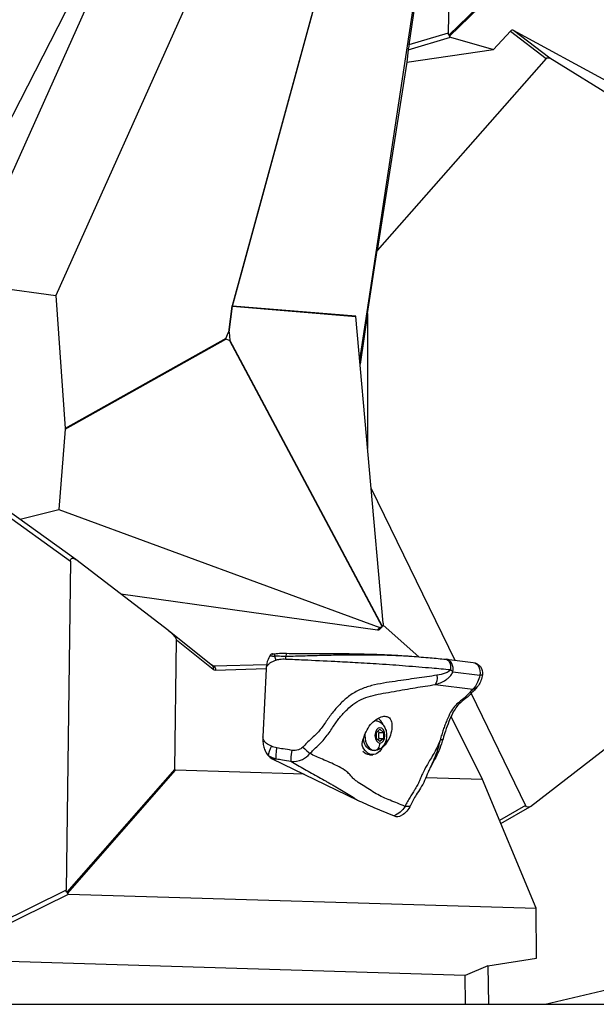
# Model space of a CAD drawing. Units: millimetres. Extents: x 7978 to 26153, y -8613 to 2087.
# Drawn here: x 10234 to 10504, y -1108 to -646 of the extents above; entities that cross this region are included whole.
import ezdxf

# ---------------------------------------------------------------- set-up
doc = ezdxf.new("R2010")
doc.units = ezdxf.units.MM
doc.styles.get("Standard").update_dxf_attribs({"font": 'arial.ttf'})
doc.dimstyles.get("Standard").update_dxf_attribs({"dimtxt": 0.18, "dimasz": 0.18, "dimexe": 0.18, "dimexo": 0.0625, "dimgap": 0.09, "dimtad": 0, "dimtih": 1, "dimtoh": 1, "dimdec": 4, "dimzin": 0, "dimdsep": 46, "dimtxsty": 'Standard', "dimcen": 0.09, "dimadec": 0, "dimazin": 0, "dimtfac": 1, "dimtdec": 4, "dimtofl": 0, "dimtmove": 0, "dimatfit": 3, "dimfxl": 1, "dimtolj": 1, "dimtzin": 0, "dimarcsym": 0})

# ---------------------------------------------------------------- blocks, each defined once
blk = doc.blocks.new('*D5')
at = {"color": 0, "lineweight": -2, "transparency": 16777216}
for p, q in [((8428.86, 1680.37), (8428.86, 1735.94)), ((8548.86, 1735.76), (14964.9, 1735.76)), ((15084.9, 1680.37), (15084.9, 1735.94))]:
    blk.add_line(p, q, dxfattribs=at)
at = {"color": 0, "transparency": 16777216}
for points in [[(8548.86, 1755.76), (8548.86, 1715.76), (8428.86, 1735.76)], [(14964.9, 1755.76), (14964.9, 1715.76), (15084.9, 1735.76)]]:
    blk.add_solid(points, dxfattribs=at)
at = {"layer": 'Defpoints', "color": 0, "transparency": 16777216}
for p in [(15084.9, 1735.76), (8428.86, -1054.32, -1160.36), (15084.9, -1053.37, -1160.36)]:
    blk.add_point(p, dxfattribs=at)
at = {"color": 0, "transparency": 16777216, "insert": (11756.88, 1923.4), "char_height": 250, "attachment_point": 5}
blk.add_mtext('\\A1;665', dxfattribs=at)
blk = doc.blocks.new('*D6')
at = {"color": 0, "lineweight": -2, "transparency": 16777216}
for p, q in [((8385.68, 1648.22), (8329.45, 1648.22)), ((8329.63, 1528.22), (8329.63, -987.78)), ((8385.34, -1107.78), (8329.45, -1107.78))]:
    blk.add_line(p, q, dxfattribs=at)
at = {"color": 0, "transparency": 16777216}
for points in [[(8309.63, 1528.22), (8349.63, 1528.22), (8329.63, 1648.22)], [(8309.63, -987.78), (8349.63, -987.78), (8329.63, -1107.78)]]:
    blk.add_solid(points, dxfattribs=at)
at = {"layer": 'Defpoints', "color": 0, "transparency": 16777216}
for p in [(11370.57, 1648.22, -1160.36), (8329.63, -1107.78), (11236.12, -1107.78, -1160.36)]:
    blk.add_point(p, dxfattribs=at)
at = {"color": 0, "transparency": 16777216, "insert": (8141.99, 270.22), "char_height": 250, "attachment_point": 5, "rotation": 90}
blk.add_mtext('\\A1;275', dxfattribs=at)

msp = doc.modelspace()

# ---------------------------------------------------------------- linework, layer by layer
at = {"extrusion": (0, 1, -2.22045e-16)}
for p, q in [((10539.70281, -552.66175, -1160.35716), (10435.31944, -653.413, -1160.35716)), ((10435.59124, -653.93209, -1160.35716), (10539.97461, -553.18084, -1160.35716)), ((10436.33773, -554.22068, -1160.35716), (10435.10042, -652.48362, -1160.35716)), ((10431.23228, -559.95188, -1160.35716), (10416.63461, -658.02929, -1160.35716)), ((10393.58997, -805.86001, -1160.35716), (10429.07087, -571.81391, -1160.35716)), ((10290.35743, -574.52674, -1160.35716), (10193.78557, -763.66451, -1160.35716)), ((10207.55756, -769.64453, -1160.35716), (10295.68308, -572.98751, -1160.35716)), ((10387.88213, -582.40238, -1160.35716), (10333.75359, -780.36562, -1160.35716)), ((10333.95442, -780.50538, -1160.35716), (10388.13678, -582.34528, -1160.35716)), ((10333.99218, -590.72776, -1160.35716), (10251.20823, -775.46477, -1160.35716)), ((10416.3158, -660.30606, -1160.35716), (10436.08722, -654.36828, -1160.35716)), ((10435.10042, -652.48362, -1160.35716), (10416.63461, -658.02929, -1160.35716)), ((10436.08722, -654.36828, -1160.35716), (10456.25769, -660.19518, -1160.35716)), ((10464.20713, -651.61959, -1160.35716), (10456.25769, -660.19518, -1160.35716)), ((10464.20713, -651.61959, -1160.35716), (10480.901, -664.43296, -1160.35716)), ((10482.61158, -664.27604, -1160.35716), (10465.61435, -651.22983, -1160.35716)), ((10511.01902, -676.01478, -1160.35716), (10465.61435, -651.22983, -1160.35716)), ((10480.901, -664.43296, -1160.35716), (10401.72987, -754.35345, -1160.35716)), ((10415.63139, -666.19599, -1160.35716), (10456.25769, -660.19518, -1160.35716)), ((10416.3158, -660.30606, -1160.35716), (10415.63139, -666.19599, -1160.35716)), ((10518.53549, -686.42292, -1160.35716), (10482.61158, -664.27604, -1160.35716)), ((10415.63139, -666.19599, -1160.35716), (10401.72987, -754.35345, -1160.35716)), ((10397.26363, -784.00336, -1160.35716), (10401.72987, -754.35345, -1160.35716)), ((10207.55756, -769.64453, -1160.35716), (10251.20823, -775.46477, -1160.35716)), ((10251.20823, -775.46477, -1160.35716), (10255.54383, -837.79508, -1160.35716)), ((10333.72825, -780.49171, -1160.35716), (10332.15842, -792.64173, -1160.35716)), ((10332.36119, -792.71757, -1160.35716), (10333.93102, -780.56755, -1160.35716)), ((10333.93102, -780.56755, -1160.35716), (10391.76244, -785.29927, -1160.35716)), ((10391.75727, -785.23476, -1160.35716), (10333.95442, -780.50538, -1160.35716)), ((10397.26363, -784.00336, -1160.35716), (10393.74629, -807.61875, -1160.35716)), ((10397.26363, -784.00336, -1160.35716), (10397.27084, -847.2719, -1160.35716)), ((10404.54003, -929.05457, -1160.35716), (10391.76244, -785.29927, -1160.35716)), ((10330.79752, -795.67866, -1160.35716), (10332.15842, -792.64173, -1160.35716)), ((10332.36119, -792.71757, -1160.35716), (10332.68617, -796.37379, -1160.35716)), ((10255.54219, -838.10239, -1160.35716), (10330.86364, -795.94804, -1160.35716)), ((10330.79752, -795.67866, -1160.35716), (10255.54383, -837.79508, -1160.35716)), ((10332.54953, -796.56734, -1160.35716), (10330.86364, -795.94804, -1160.35716)), ((10332.54953, -796.56734, -1160.35716), (10404.1406, -930.80922, -1160.35716)), ((10404.27724, -930.61567, -1160.35716), (10332.68617, -796.37379, -1160.35716)), ((10255.54219, -838.10239, -1160.35716), (10252.58123, -875.86172, -1160.35716)), ((10196.97746, -856.0169, -1160.35716), (10258.01037, -900.02404, -1160.35716)), ((10198.61002, -854.51275, -1160.35716), (10260.54018, -899.16684, -1160.35716)), ((10398.92737, -865.90883, -1160.35716), (10438.15708, -946.49977, -1160.35716)), ((10234.48218, -880.37799, -1160.35716), (10252.58123, -875.86172, -1160.35716)), ((10252.58123, -875.86172, -1160.35716), (10403.0668, -931.1413, -1160.35716)), ((10258.01037, -900.02404, -1160.35716), (10256.06756, -1054.31533, -1160.35716)), ((10304.09665, -932.76173, -1160.35716), (10260.64603, -899.24582, -1160.35716)), ((10281.60809, -915.41503, -1160.35716), (10401.98177, -932.20017, -1160.35716)), ((10403.0668, -931.1413, -1160.35716), (10401.98177, -932.20017, -1160.35716)), ((10402.84873, -932.07853, -1160.35716), (10404.05247, -930.90381, -1160.35716)), ((10404.50335, -929.96873, -1160.35716), (10421.29334, -944.89532, -1160.35716)), ((10324.64329, -949.18613, -1160.35716), (10304.44749, -933.03723, -1160.35716)), ((10306.9349, -997.54942, -1160.35716), (10307.69769, -936.97133, -1160.35716)), ((10307.69769, -936.97133, -1160.35716), (10324.92699, -950.74816, -1160.35716)), ((10434.18555, -946.0163, -1160.35716), (10446.74128, -947.54474, -1160.35716)), ((10325.1293, -949.33575, -1160.35716), (10323.24906, -948.07128, -1160.35716)), ((10349.95728, -948.56687, -1160.35716), (10325.1293, -949.33575, -1160.35716)), ((10326.03743, -951.148, -1160.35716), (10349.74761, -950.41375, -1160.35716)), ((10349.74608, -950.44357, -1160.35716), (10348.14248, -982.36383, -1160.35716)), ((10350.66903, -948.54483, -1160.35716), (10350.66898, -948.54483, -1160.35716)), ((10388.94101, -947.35963, -1160.35716), (10388.93789, -947.35972, -1160.35716)), ((10437.21338, -951.9745, -1160.35716), (10449.85267, -953.51311, -1160.35716)), ((10428.93764, -957.92803, -1160.35716), (10446.55962, -960.0732, -1160.35716)), ((10445.75712, -962.11279, -1160.35716), (10471.31377, -1014.61469, -1160.35716)), ((10451.10793, -1002.46611, -1160.35716), (10436.39783, -972.83751, -1160.35716)), ((10395.82453, -981.7551, -1160.35716), (10396.01485, -981.7551, -1160.35716)), ((10401.47301, -980.31172, -1160.35716), (10403.07903, -978.86835, -1160.35716)), ((10401.47301, -983.19848, -1160.35716), (10401.47301, -980.31172, -1160.35716)), ((10402.69251, -980.31172, -1160.35716), (10404.68505, -980.31172, -1160.35716)), ((10403.07903, -978.86835, -1160.35716), (10404.68505, -980.31172, -1160.35716)), ((10404.68505, -980.31172, -1160.35716), (10404.68505, -983.19848, -1160.35716)), ((10473.5905, -1015.04899, -1160.35716), (10519.13103, -979.70226, -1160.35716)), ((10403.07903, -984.64185, -1160.35716), (10401.47301, -983.19848, -1160.35716)), ((10402.69251, -983.19848, -1160.35716), (10404.68505, -983.19848, -1160.35716)), ((10404.68505, -983.19848, -1160.35716), (10403.07903, -984.64185, -1160.35716)), ((10398.17431, -990.7551, -1160.35716), (10399.70704, -990.7551, -1160.35716)), ((10400.51172, -988.7551, -1160.35716), (10399.70704, -988.7551, -1160.35716)), ((10352.63925, -992.69233, -1160.35716), (10392.60271, -1012.03939, -1160.35716)), ((10352.63925, -992.69233, -1160.35716), (10354.49454, -992.69233, -1160.35716)), ((10306.9349, -997.54942, -1160.35716), (10256.31246, -1055.23302, -1160.35716)), ((10256.63842, -1055.76071, -1160.35716), (10307.26086, -998.0771, -1160.35716)), ((10367.5626, -999.917, -1160.35716), (10307.26086, -998.0771, -1160.35716)), ((10451.10793, -1002.46611, -1160.35716), (10424.5116, -1001.65461, -1160.35716)), ((10476.33002, -1062.76828, -1160.35716), (10451.10793, -1002.46611, -1160.35716)), ((10471.31377, -1014.61469, -1160.35716), (10459.12837, -1021.64175, -1160.35716)), ((10459.72505, -1023.06832, -1160.35716), (10473.34963, -1015.21132, -1160.35716)), ((10256.06756, -1054.31533, -1160.35716), (10194.09464, -1084.96052, -1160.35716)), ((10195.18531, -1086.72618, -1160.35716), (10257.15823, -1056.08099, -1160.35716)), ((10257.15823, -1056.08099, -1160.35716), (10476.33002, -1062.76828, -1160.35716)), ((10476.35756, -1086.0843, -1160.35716), (10476.33002, -1062.76828, -1160.35716)), ((10480.54618, -1107.77763, -1160.35716), (10617.51797, -1075.27515, -1160.35716)), ((10443.04971, -1094.28893, -1160.35716), (10195.18531, -1086.72618, -1160.35716)), ((10453.63098, -1089.71501, -1160.35716), (10476.35756, -1086.0843, -1160.35716)), ((10453.63098, -1089.71501, -1160.35716), (10443.04971, -1094.28893, -1160.35716)), ((10453.63098, -1089.71501, -1160.35716), (10453.86182, -1107.77763, -1160.35716)), ((10443.2221, -1107.77763, -1160.35716), (10443.04971, -1094.28893, -1160.35716)), ((10190.99557, -1107.77763, -1160.35716), (10443.2221, -1107.77763, -1160.35716)), ((10443.2221, -1107.77763, -1160.35716), (10453.86182, -1107.77763, -1160.35716)), ((10453.86182, -1107.77763, -1160.35716), (10480.54618, -1107.77763, -1160.35716)), ((10480.54618, -1107.77763, -1160.35716), (10693.40006, -1107.77763, -1160.35716))]:
    msp.add_line(p, q, dxfattribs=at)
at = {"extrusion": (0, -2.22045e-16, -1)}
for centre, radius, start, end in [((-10433.5106, -950.97017, 1160.35716), 5, 95.0202283, 96.9405986), ((-10446.14989, -952.50878, 1160.35716), 5, 96.9405986, 188.9610791), ((-10408.19583, -1010.55251, 1160.35716), 10, 203.6283484, 239.6500473)]:
    msp.add_arc(centre, radius, start, end, dxfattribs=at)
at = {"extrusion": (2.46519e-32, -2.22045e-16, -1)}
for centre, major_axis, ratio, start_param, end_param in [((10437.10455, -652.12365, -1160.35716), (1.35099, 1.79536), 0.824659221, -2.782516689, -2.297385268), ((10403.24753, -928.8948, -1160.35716), (0.42415, -2.20716), 0.560307109, -1.391501822, -0.576511221)]:
    msp.add_ellipse(centre, major_axis=major_axis, ratio=ratio, start_param=start_param, end_param=end_param, dxfattribs=at)
for centre, major_axis, ratio, start_param, end_param in [((10434.80102, -652.81545, -1160.35716), (1.03972, -1.77564), 0.076341413, 0.846835306, 1.183255348), ((10464.88293, -653.17527, -1160.35716), (0.52811, 2.02626), 0.648574219, -0.160561877, 0.87951623), ((10416.62534, -658.27399, -1160.35716), (0.32222, 2.18498), 0.012084755, -4.822833108, -3.516150224), ((10351.26, -781.61036, -1160.35716), (-17.53757, 1.05713), 0.226709665, -0.04750369, -0.015504151), ((10332.2932, -780.59144, -1160.35716), (-1.98351, 0.25628), 0.199431925, -2.516015818, -2.353529818), ((10349.82495, -781.71008, -1160.35716), (15.90051, -1.10035), 0.124863238, 3.088218855, 3.120218395), ((10400.96456, -931.12274, -1160.35716), (-1.94318, 0.87239), 0.347083122, -4.014193826, -3.277615031), ((10402.2356, -929.88234, -1160.35716), (-2.1817, 0.33829), 0.708601381, 2.731287302, 2.875199896), ((10354.03428, -945.44158, -1160.35716), (-0.31832, 1.97451), 0.140272996, -0.003342668, 1.064349039), ((10354.62919, -946.81968, -1160.35716), (1.52983, -4.76021), 0.055634775, -2.09210055, -1.65549106), ((10359.26033, -945.23905, -1160.35716), (0.02082, 1.99989), 0.129574764, -0.002956542, 1.232509994), ((10433.5106, -950.97017, -1160.35716), (0.6042, 4.96336), 0.764029259, -1.680923197, 0), ((10323.39427, -950.74816, -1160.35716), (1.24902, 1.56203), 0.681683924, -1.071733909, 0), ((10324.57609, -946.73141, -1160.35716), (-0.61318, 2.59393), 0.434592696, 2.701921994, 3.089125189), ((10326.10881, -946.73141, -1160.35716), (-0.17934, -4.41608), 0.583879047, -0.405446682, 0.041822072), ((10399.70704, -981.7551, -1160.35716), (0, 9), 0.64240906, -0.971152222, -0.455597684), ((10400.51172, -981.7551, -1160.35716), (0, -7), 0.64240906, -1.645745439, -1.570796327), ((10400.51172, -981.7551, -1160.35716), (0, -7), 0.64240906, -1.570796327, 0), ((10352.60433, -987.12531, -1160.35716), (-1.95969, -4.59996), 0.097320911, -1.598458983, -0.484443611), ((10400.51172, -985.4051, -1160.35716), (0, -3.35), 0.766361925, 0, 1.570796327), ((10399.70704, -981.7551, -1160.35716), (0, 9), 0.64240906, -2.247118303, -2.170440431), ((10354.54702, -983.14347, -1160.35716), (0, -10), 0.64240906, -0.649530506, -0.30151971), ((10362.25553, -989.05332, -1160.35716), (-0.85426, -4.92648), 0.108446956, -1.617465367, -0.230986593), ((10411.16339, -1010.55251, -1160.35716), (0, -9.21984), 0.64240906, -0.25450272, 0.35977435)]:
    msp.add_ellipse(centre, major_axis=major_axis, ratio=ratio, start_param=start_param, end_param=end_param)
at = {"extrusion": (-2.46519e-32, -2.22045e-16, -1)}
for centre, major_axis, ratio, start_param, end_param in [((10437.10455, -652.12365, -1160.35716), (-1.15983, -2.18712), 0.544815921, -0.113564389, 0.371567031), ((10260.30867, -901.46559, -1160.35716), (-1.76401, 2.65402), 0.555218316, -0.682592112, 1.022176497), ((10433.5106, -950.97017, -1160.35716), (4.19091, -2.72696), 0.344767848, -1.122321342, -0.752079797), ((10367.16152, -987.52452, -1160.35716), (3.71223, -3.34953), 0.01237701, -1.650173916, -0.607330046)]:
    msp.add_ellipse(centre, major_axis=major_axis, ratio=ratio, start_param=start_param, end_param=end_param, dxfattribs=at)
at = {"extrusion": (0, -2.22045e-16, -1)}
for centre, major_axis, ratio, start_param, end_param in [((10482.2562, -666.5101, -1160.35716), (-0.84989, 2.42469), 0.661435296, -0.355698476, 0.684379631), ((10332.31854, -780.46535, -1160.35716), (1.92918, -0.52749), 0.32327982, -0.824441107, -0.653013052), ((10315.15776, -766.6009, -1160.35716), (17.48326, -29.96787), 0.043216405, -0.091665412, 0.052247181), ((10301.41685, -933.17465, -1160.35716), (6.19288, -4.10783), 0.255092195, -1.297620345, -0.163156331), ((10359.61664, -946.23843, -1160.35716), (0.2085, 4.99565), 0.140313955, -1.510414074, -1.236734245), ((10324.50471, -951.148, -1160.35716), (0.06191, -1.99904), 0.766210316, -2.681536788, -1.547072774), ((10427.15081, -953.67646, -1160.35716), (0.69898, -4.9509), 0.519666542, -1.522728197, -0.469215313), ((10446.14989, -952.50878, -1160.35716), (4.93902, -0.77851), 0.128526693, 0.000008079, 0.703166545), ((10399.70704, -981.7551, -1160.35716), (0, 9), 0.64240906, 0.455597684, 0.971152222), ((10399.70704, -981.7551, -1160.35716), (0, -7), 0.64240906, 0, 1.351622709), ((10472.88627, -1013.1698, -1160.35716), (-0.76599, -2.20097), 0.734606232, -0.84700148, 0.63116391)]:
    msp.add_ellipse(centre, major_axis=major_axis, ratio=ratio, start_param=start_param, end_param=end_param, dxfattribs=at)
at = {"extrusion": (-1.54074e-32, -2.22045e-16, -1)}
msp.add_ellipse((10392.85607, -785.23085, -1160.35716), major_axis=(-0.201, 2.01334), ratio=0.541295224, start_param=-1.550746985, end_param=-1.518747446, dxfattribs=at)
at = {"extrusion": (-1.2326e-32, -2.22045e-16, -1)}
for centre, major_axis, ratio, start_param, end_param in [((10322.87822, -853.46065, -1160.35716), (9.40705, 60.98361), 0.02116374, -0.076845853, 0.085640148), ((10253.3655, -838.3108, -1160.35716), (1.7104, 1.61646), 0.839392558, 0.603692968, 0.748004978), ((10427.8406, -981.8625, -1160.35716), (4.78422, -1.45302), 0.306847893, 0.003862295, 0.695496055), ((10408.19583, -1010.55251, -1160.35716), (9.16165, -4.00802), 0.23565814, -0.000335718, 0.666207738), ((10255.5926, -1054.75529, -1160.35716), (-1.24125, 1.61639), 0.149969135, 1.983463371, 2.351563453)]:
    msp.add_ellipse(centre, major_axis=major_axis, ratio=ratio, start_param=start_param, end_param=end_param, dxfattribs=at)
at = {"extrusion": (-6.16298e-32, -2.22045e-16, -1)}
msp.add_ellipse((10355.20875, -781.31328, -1160.35716), major_axis=(-24.42789, -14.57204), ratio=0.064680197, start_param=-0.052351829, end_param=0.091960181, dxfattribs=at)
at = {"extrusion": (9.24446e-33, -2.22045e-16, -1)}
msp.add_ellipse((10403.24753, -928.8948, -1160.35716), major_axis=(0.2137, -2.30077), ratio=0.605405345, start_param=-0.53414995, end_param=0.280840651, dxfattribs=at)
at = {"extrusion": (-3.08149e-33, -2.22045e-16, -1)}
msp.add_ellipse((10433.5106, -950.97017, -1160.35716), major_axis=(0.43753, 4.98082), ratio=0.530047202, start_param=-0.002184442, end_param=1.500277024, dxfattribs=at)
at = {"extrusion": (3.08149e-33, -2.22045e-16, -1)}
msp.add_ellipse((10446.14989, -952.50878, -1160.35716), major_axis=(0.6042, 4.96336), ratio=0.764029259, start_param=-0.00334979, end_param=1.680923197, dxfattribs=at)
at = {"extrusion": (1.47911e-31, -2.22045e-16, -1)}
msp.add_ellipse((10444.77279, -955.82162, -1160.35716), major_axis=(3.73803, -3.32071), ratio=0.717858174, start_param=0.001139638, end_param=0.58827515, dxfattribs=at)
at = {"extrusion": (-2.52234e-44, -2.22045e-16, -1)}
msp.add_ellipse((10403.07903, -981.7551, -1160.35716), major_axis=(0, 3.65), ratio=0.64240906, start_param=-3.141592654, end_param=3.141592654, dxfattribs=at)
at = {"extrusion": (-6.16298e-33, -2.22045e-16, -1)}
msp.add_ellipse((10355.44842, -987.9179, -1160.35716), major_axis=(-0.81337, -4.9334), ratio=0.143077464, start_param=0.23203009, end_param=1.614123944, dxfattribs=at)
at = {"extrusion": (-2.24208e-44, -2.22045e-16, -1)}
for centre, start_param, end_param in [((10399.70704, -981.7551, -1160.35716), -0.971152222, 1.050560567), ((10398.17431, -981.7551, -1160.35716), 0, 0.575812196)]:
    msp.add_ellipse(centre, major_axis=(0, -9), ratio=0.64240906, start_param=start_param, end_param=end_param, dxfattribs=at)
at = {"extrusion": (1.2326e-32, -2.22045e-16, -1)}
for centre, major_axis, ratio, start_param, end_param in [((10311.98887, -990.49247, -1160.35716), (-4.88688, -7.53864), 0.171021529, -0.103228332, 0.264871751), ((10408.19583, -1010.55251, -1160.35716), (-4.90319, -8.71543), 0.798548193, -1.504372594, -0.787972388), ((10258.39593, -1053.36906, -1160.35716), (-1.88615, -2.09252), 0.652546578, 0.16369623, 0.638704225), ((10258.39593, -1053.36906, -1160.35716), (-1.5284, -2.63294), 0.426082089, -0.226313249, 0.248694746)]:
    msp.add_ellipse(centre, major_axis=major_axis, ratio=ratio, start_param=start_param, end_param=end_param, dxfattribs=at)
for points, knots in [([(10351.56314, -944.22317, -1160.35716), (10351.20415, -944.7936, -1160.35716), (10350.70325, -945.71667, -1160.35716), (10349.93793, -948.33091, -1160.35716), (10349.79732, -949.47044, -1160.35716), (10349.74746, -950.41655, -1160.35716), (10349.74674, -950.43052, -1160.35716), (10349.74608, -950.44357, -1160.35716)], [0.0000135408, 0.0000135408, 0.0000135408, 0.0000135408, 0.2395616739, 0.2395616739, 0.4578894013, 0.4578894013, 0.4609428349, 0.4609428349, 0.4609428349, 0.4609428349]), ([(10352.6593, -943.5618, -1160.35716), (10352.61885, -943.56034, -1160.35716), (10352.57839, -943.56129, -1160.35716), (10352.48252, -943.56913, -1160.35716), (10352.42703, -943.57816, -1160.35716), (10352.27803, -943.6147, -1160.35716), (10352.18512, -943.65087, -1160.35716), (10351.99291, -943.75669, -1160.35716), (10351.89606, -943.82956, -1160.35716), (10351.71728, -944.006, -1160.35716), (10351.63564, -944.1077, -1160.35716), (10351.56303, -944.22301, -1160.35716)], [0.0134213413, 0.0134213413, 0.0134213413, 0.0134213413, 0.0320182775, 0.0320182775, 0.0576495907, 0.0576495907, 0.1014978569, 0.1014978569, 0.1515826924, 0.1515826924, 0.1996968529, 0.1996968529, 0.1996968529, 0.1996968529]), ([(10351.56308, -944.22302, -1160.35716), (10351.61331, -944.23608, -1160.35716), (10351.76366, -944.27539, -1160.35716), (10351.96278, -944.32822, -1160.35716), (10352.13628, -944.37476, -1160.35716), (10352.23526, -944.40145, -1160.35716), (10352.2847, -944.41482, -1160.35716), (10352.30977, -944.42161, -1160.35716), (10352.31047, -944.4218, -1160.35716), (10352.31188, -944.42218, -1160.35716), (10352.31364, -944.42265, -1160.35716), (10352.31575, -944.42322, -1160.35716), (10352.31997, -944.42435, -1160.35716), (10352.3263, -944.42603, -1160.35716), (10352.33473, -944.42825, -1160.35716), (10352.34317, -944.43044, -1160.35716), (10352.35161, -944.43261, -1160.35716), (10352.36285, -944.43546, -1160.35716), (10352.38253, -944.44035, -1160.35716), (10352.405, -944.44573, -1160.35716), (10352.42466, -944.45026, -1160.35716), (10352.43589, -944.45279, -1160.35716), (10352.4864, -944.46404, -1160.35716), (10352.54524, -944.47563, -1160.35716), (10352.61233, -944.48697, -1160.35716), (10352.64025, -944.49138, -1160.35716), (10352.65979, -944.49431, -1160.35716), (10352.67094, -944.49593, -1160.35716), (10352.68768, -944.49833, -1160.35716), (10352.72391, -944.50327, -1160.35716), (10352.76008, -944.50764, -1160.35716), (10352.78788, -944.51069, -1160.35716), (10352.79621, -944.51159, -1160.35716), (10352.80455, -944.51246, -1160.35716), (10352.82121, -944.51416, -1160.35716), (10352.84619, -944.51657, -1160.35716), (10352.87946, -944.51946, -1160.35716), (10352.92378, -944.52289, -1160.35716), (10352.96803, -944.52573, -1160.35716), (10353.01222, -944.52801, -1160.35716), (10353.05636, -944.52993, -1160.35716), (10353.1335, -944.53238, -1160.35716), (10353.33137, -944.53442, -1160.35716), (10353.50629, -944.5281, -1160.35716), (10353.63767, -944.52284, -1160.35716)], [-0.2194130733, -0.2194130733, -0.2194130733, -0.2194130733, -0.2038660861, -0.1727612086, -0.1572087698, -0.1494325504, -0.1416563311, -0.1416563311, -0.1415456621, -0.1414349931, -0.141213655, -0.140992317, -0.140770979, -0.1398856269, -0.1390002749, -0.1381149228, -0.1372295707, -0.1363442187, -0.1345735145, -0.1310321062, -0.1292614021, -0.12837605, -0.127490698, -0.1133250649, -0.1097836566, -0.1062422483, -0.1044715442, -0.1035861921, -0.10270084, -0.0991594317, -0.0920766152, -0.0911912631, -0.0903059111, -0.089420559, -0.0885352069, -0.0849937986, -0.0814523904, -0.0779109821, -0.0708281655, -0.0672867573, -0.063745349, -0.0566625324, -0.0424968993, 0, 0, 0, 0]), ([(10352.6593, -943.5618, -1160.35716), (10352.67786, -943.56247, -1160.35716), (10352.69824, -943.56322, -1160.35716), (10352.76532, -943.56564, -1160.35716), (10352.82195, -943.56581, -1160.35716), (10353.01364, -943.56068, -1160.35716), (10353.15543, -943.54738, -1160.35716), (10353.4363, -943.51187, -1160.35716), (10353.57697, -943.4906, -1160.35716), (10353.71706, -943.468, -1160.35716)], [0, 0, 0, 0, 0.057220923, 0.057220923, 0.229329432, 0.229329432, 0.662062912, 0.662062912, 1.092962282, 1.092962282, 1.092962282, 1.092962282]), ([(10353.63767, -944.52284, -1160.35716), (10353.89934, -944.50457, -1160.35716), (10354.41554, -944.45949, -1160.35716), (10355.44326, -944.45064, -1160.35716), (10356.96999, -944.5417, -1160.35716), (10358.24549, -944.57954, -1160.35716), (10359.0228, -944.5728, -1160.35716)], [-0.5297629856, -0.5297629856, -0.5297629856, -0.5297629856, -0.4540825591, -0.3784021326, -0.2270412796, 0, 0, 0, 0]), ([(10353.71706, -943.468, -1160.35716), (10354.71822, -943.30652, -1160.35716), (10355.73938, -943.23346, -1160.35716), (10357.59355, -943.22094, -1160.35716), (10358.43652, -943.23063, -1160.35716), (10359.28192, -943.23945, -1160.35716)], [0, 0, 0, 0, 3.072520721, 3.072520721, 5.630399355, 5.630399355, 5.630399355, 5.630399355]), ([(10354.2359, -946.5018, -1160.35716), (10354.81028, -946.27481, -1160.35716), (10355.44582, -946.12705, -1160.35716), (10356.11475, -946.03106, -1160.35716), (10357.00665, -945.90308, -1160.35716), (10357.95811, -945.86722, -1160.35716), (10358.92954, -945.90776, -1160.35716)], [3.9221999151, 3.9221999151, 3.9221999151, 3.9221999151, 4.1399823571, 4.1399823571, 4.1399823571, 4.4303589465, 4.4303589465, 4.4303589465, 4.4303589465]), ([(10358.92954, -945.90776, -1160.35716), (10361.66086, -946.02176, -1160.35716), (10364.56536, -946.14735, -1160.35716), (10367.40291, -946.27849, -1160.35716), (10372.32549, -946.50599, -1160.35716), (10377.12626, -946.7449, -1160.35716), (10381.94391, -946.99242, -1160.35716), (10385.08362, -947.15372, -1160.35716), (10388.2542, -947.32036, -1160.35716), (10391.45431, -947.49677, -1160.35716), (10395.1414, -947.70003, -1160.35716), (10398.97376, -947.92375, -1160.35716), (10402.73387, -948.16925, -1160.35716), (10407.03826, -948.45029, -1160.35716), (10411.14242, -948.75191, -1160.35716), (10415.04571, -949.06023, -1160.35716), (10419.40216, -949.40434, -1160.35716), (10423.42325, -949.74518, -1160.35716), (10427.35243, -950.08289, -1160.35716), (10430.34215, -950.33986, -1160.35716), (10433.25191, -950.59379, -1160.35716), (10436.17494, -950.85056, -1160.35716)], [0, 0, 0, 0, 0.816435053, 0.816435053, 0.816435053, 2.232787264, 2.232787264, 2.232787264, 3.155839237, 3.155839237, 3.155839237, 4.219353221, 4.219353221, 4.219353221, 5.436813383, 5.436813383, 5.436813383, 6.795618806, 6.795618806, 6.795618806, 7.829538867, 7.829538867, 7.829538867, 7.829538867]), ([(10359.0228, -944.5728, -1160.35716), (10360.49203, -944.55799, -1160.35716), (10363.47856, -944.51084, -1160.35716), (10369.49144, -944.32501, -1160.35716), (10376.92731, -944.09764, -1160.35716), (10385.80496, -943.93314, -1160.35716), (10394.68403, -943.85572, -1160.35716), (10403.4475, -943.94148, -1160.35716), (10410.23275, -944.1742, -1160.35716), (10414.62835, -944.39731, -1160.35716), (10416.72545, -944.5255, -1160.35716), (10417.64394, -944.59045, -1160.35716), (10417.9728, -944.61714, -1160.35716), (10418.02881, -944.62182, -1160.35716)], [-6.177724632, -6.177724632, -6.177724632, -6.177724632, -5.736458587, -5.295192542, -4.412660451, -3.530128361, -2.647596271, -1.765064181, -0.88253209, -0.441266045, -0.220633023, -0.110316511, -0.087363472, -0.087363472, -0.087363472, -0.087363472]), ([(10359.28192, -943.23945, -1160.35716), (10362.59078, -943.27399, -1160.35716), (10365.92406, -943.26927, -1160.35716), (10372.19407, -943.26698, -1160.35716), (10375.13209, -943.27111, -1160.35716), (10381.60842, -943.30925, -1160.35716), (10385.1506, -943.34656, -1160.35716), (10392.41906, -943.45684, -1160.35716), (10396.1591, -943.53659, -1160.35716), (10402.27018, -943.73341, -1160.35716), (10404.70111, -943.83126, -1160.35716), (10409.03168, -944.04107, -1160.35716), (10410.96536, -944.14793, -1160.35716), (10414.62207, -944.37283, -1160.35716), (10416.38555, -944.48568, -1160.35716), (10418.0039, -944.61975, -1160.35716)], [0, 0, 0, 0, 10.011841451, 10.011841451, 18.817717867, 18.817717867, 29.451921575, 29.451921575, 40.734412531, 40.734412531, 48.397045701, 48.397045701, 54.850907665, 54.850907665, 60.965727882, 60.965727882, 60.965727882, 60.965727882]), ([(10418.02879, -944.62206, -1160.35716), (10420.95536, -944.8641, -1160.35716), (10423.82189, -945.10955, -1160.35716), (10429.10943, -945.56614, -1160.35716), (10431.53134, -945.77748, -1160.35716), (10433.94233, -945.98927, -1160.35716)], [0, 0, 0, 0, 10.003943408, 10.003943408, 18.564703806, 18.564703806, 18.564703806, 18.564703806]), ([(10349.74608, -950.44357, -1160.35716), (10349.74816, -950.43612, -1160.35716), (10349.75025, -950.42868, -1160.35716), (10349.88658, -949.94465, -1160.35716), (10350.22175, -949.10077, -1160.35716), (10350.78184, -948.37076, -1160.35716), (10351.33662, -947.89538, -1160.35716), (10351.96491, -947.47978, -1160.35716), (10352.88696, -947.03338, -1160.35716), (10353.77066, -946.68566, -1160.35716), (10354.2359, -946.5018, -1160.35716)], [-1.7678337588, -1.7678337588, -1.7678337588, -1.7678337588, -1.7650847536, -1.7650847536, -1.5887003109, -1.4123158682, -1.3241236469, -1.2359314255, -1.0595469828, -0.8831625401, -0.8831625401, -0.8831625401, -0.8831625401]), ([(10429.75424, -953.55153, -1160.35716), (10426.6621, -953.97928, -1160.35716), (10423.53885, -954.42647, -1160.35716), (10420.30963, -954.90795, -1160.35716), (10418.69503, -955.14869, -1160.35716), (10417.05333, -955.39805, -1160.35716), (10415.3664, -955.64788, -1160.35716), (10413.67947, -955.89771, -1160.35716), (10411.94665, -956.14806, -1160.35716), (10410.16669, -956.40131, -1160.35716), (10408.38672, -956.65456, -1160.35716), (10406.55946, -956.91075, -1160.35716), (10404.70669, -957.22548, -1160.35716), (10402.85393, -957.54021, -1160.35716), (10400.97471, -957.91361, -1160.35716), (10399.12756, -958.4028, -1160.35716), (10397.28042, -958.892, -1160.35716), (10395.46562, -959.49687, -1160.35716), (10393.75058, -960.26949, -1160.35716), (10392.03555, -961.0421, -1160.35716), (10390.42063, -961.98234, -1160.35716), (10388.93347, -963.06849, -1160.35716), (10387.44631, -964.15464, -1160.35716), (10386.08693, -965.3867, -1160.35716), (10384.79425, -966.67333, -1160.35716), (10384.14792, -967.31665, -1160.35716), (10383.51825, -967.97362, -1160.35716), (10382.90471, -968.64542, -1160.35716), (10382.29117, -969.31721, -1160.35716), (10381.69376, -970.00382, -1160.35716), (10381.12193, -970.70952, -1160.35716), (10380.55009, -971.41523, -1160.35716), (10380.00382, -972.14003, -1160.35716), (10379.47748, -972.87768, -1160.35716), (10378.95115, -973.61534, -1160.35716), (10378.44474, -974.36584, -1160.35716), (10377.93442, -975.11505, -1160.35716), (10376.91377, -976.61346, -1160.35716), (10375.87745, -978.10666, -1160.35716), (10374.69402, -979.48761, -1160.35716), (10374.1023, -980.17809, -1160.35716), (10373.47381, -980.84051, -1160.35716), (10372.82781, -981.48577, -1160.35716), (10372.18182, -982.13102, -1160.35716), (10371.51831, -982.7591, -1160.35716), (10370.85079, -983.38451, -1160.35716), (10369.51573, -984.63534, -1160.35716), (10368.16461, -985.87555, -1160.35716), (10366.90849, -987.21311, -1160.35716)], [0, 0, 0, 0, 1.082817217, 1.082817217, 1.082817217, 1.624225825, 1.624225825, 1.624225825, 2.165634433, 2.165634433, 2.165634433, 2.707043042, 2.707043042, 2.707043042, 3.24845165, 3.24845165, 3.24845165, 3.789860259, 3.789860259, 3.789860259, 4.331268867, 4.331268867, 4.331268867, 4.872677475, 4.872677475, 4.872677475, 5.143381779, 5.143381779, 5.143381779, 5.414086084, 5.414086084, 5.414086084, 5.684790388, 5.684790388, 5.684790388, 5.955494692, 5.955494692, 5.955494692, 6.4969033, 6.4969033, 6.4969033, 6.767607605, 6.767607605, 6.767607605, 7.038311909, 7.038311909, 7.038311909, 7.579720517, 7.579720517, 7.579720517, 7.579720517]), ([(10428.93764, -957.92803, -1160.35716), (10430.64267, -957.44395, -1160.35716), (10432.74293, -956.6173, -1160.35716), (10435.14465, -954.80424, -1160.35716), (10436.27798, -953.64129, -1160.35716), (10436.94735, -952.60212, -1160.35716), (10437.21338, -951.9745, -1160.35716)], [-0.923993928, -0.923993928, -0.923993928, -0.923993928, -0.4575577522, -0.3409487083, -0.2243396643, -0.1077306204, -0.1077306204, -0.1077306204, -0.1077306204]), ([(10436.17494, -950.85056, -1160.35716), (10435.97461, -951.15622, -1160.35716), (10435.46279, -951.65436, -1160.35716), (10434.58785, -952.19854, -1160.35716), (10432.72491, -953.02501, -1160.35716), (10431.08622, -953.36727, -1160.35716), (10429.75424, -953.55153, -1160.35716)], [0.1077306204, 0.1077306204, 0.1077306204, 0.1077306204, 0.2243396643, 0.3409487083, 0.4575577522, 0.923993928, 0.923993928, 0.923993928, 0.923993928]), ([(10449.85267, -953.51311, -1160.35716), (10449.63892, -954.68165, -1160.35716), (10448.82833, -957.29785, -1160.35716), (10447.44687, -959.2611, -1160.35716), (10446.55962, -960.0732, -1160.35716)], [-0.4187631605, -0.4187631605, -0.4187631605, -0.4187631605, -0.2392932346, 0, 0, 0, 0]), ([(10451.08374, -953.30596, -1160.35716), (10450.94003, -954.21013, -1160.35716), (10450.70937, -955.09887, -1160.35716), (10450.07861, -956.77982, -1160.35716), (10449.66856, -957.58271, -1160.35716), (10448.96637, -958.59602, -1160.35716), (10448.74562, -958.87872, -1160.35716), (10448.50845, -959.1457, -1160.35716)], [0.017396426, 0.017396426, 0.017396426, 0.017396426, 2.773613861, 2.773613861, 5.611370393, 5.611370393, 6.781045239, 6.781045239, 6.781045239, 6.781045239]), ([(10370.23357, -990.24885, -1160.35716), (10371.34583, -989.08413, -1160.35716), (10373.22969, -987.33623, -1160.35716), (10375.91903, -984.65504, -1160.35716), (10378.62952, -981.52831, -1160.35716), (10380.81707, -978.12987, -1160.35716), (10382.74289, -975.26975, -1160.35716), (10384.24313, -973.33111, -1160.35716), (10385.8778, -971.5046, -1160.35716), (10388.24806, -969.02396, -1160.35716), (10391.29174, -966.39433, -1160.35716), (10395.28311, -964.32409, -1160.35716), (10399.77621, -962.91356, -1160.35716), (10404.58874, -961.94713, -1160.35716), (10409.6637, -961.1287, -1160.35716), (10414.81098, -960.17363, -1160.35716), (10421.24376, -959.06035, -1160.35716), (10425.87489, -958.36624, -1160.35716), (10428.93764, -957.92803, -1160.35716)], [-7.579720517, -7.579720517, -7.579720517, -7.579720517, -7.038311909, -6.767607605, -6.4969033, -5.955494692, -5.684790388, -5.414086084, -5.143381779, -4.872677475, -4.331268867, -3.789860259, -3.24845165, -2.707043042, -2.165634433, -1.624225825, -1.082817217, 0, 0, 0, 0]), ([(10448.50851, -959.14566, -1160.35716), (10446.93185, -960.92054, -1160.35716), (10445.22076, -962.78347, -1160.35716), (10442.10193, -965.36067, -1160.35716), (10441.01765, -966.15356, -1160.35716), (10439.42708, -967.75545, -1160.35716), (10438.82318, -968.48604, -1160.35716), (10437.69618, -970.20319, -1160.35716), (10437.17255, -971.17963, -1160.35716), (10436.22954, -973.18186, -1160.35716), (10435.80053, -974.19421, -1160.35716), (10434.80739, -976.66358, -1160.35716), (10434.25626, -978.13641, -1160.35716), (10433.3617, -980.86162, -1160.35716), (10432.99473, -982.09137, -1160.35716), (10432.62138, -983.32066, -1160.35716)], [0, 0, 0, 0, 10.011478639, 10.011478639, 16.795050362, 16.795050362, 21.187712418, 21.187712418, 25.26317196, 25.26317196, 28.960305258, 28.960305258, 34.124316998, 34.124316998, 38.168967454, 38.168967454, 38.168967454, 38.168967454]), ([(10446.55962, -960.0732, -1160.35716), (10446.11335, -960.57326, -1160.35716), (10445.19864, -961.57606, -1160.35716), (10443.76333, -963.07853, -1160.35716), (10442.37633, -964.33852, -1160.35716), (10441.25324, -965.23461, -1160.35716), (10439.7423, -966.41557, -1160.35716), (10437.92464, -968.04064, -1160.35716), (10436.10595, -970.72592, -1160.35716), (10434.72106, -973.83146, -1160.35716), (10433.519, -976.85649, -1160.35716), (10432.71518, -979.07713, -1160.35716), (10432.00054, -981.34552, -1160.35716), (10431.50012, -983.02952, -1160.35716), (10431.22792, -983.91869, -1160.35716)], [-3.996095497, -3.996095497, -3.996095497, -3.996095497, -3.710660104, -3.425224711, -3.139789319, -2.997071623, -2.854353926, -2.283483141, -1.712612356, -1.14174157, -0.856306178, -0.570870785, -0.285435393, 0, 0, 0, 0]), ([(10394.69026, -986.22886, -1160.35716), (10394.79607, -985.29235, -1160.35716), (10395.02392, -984.2566, -1160.35716), (10395.65713, -982.14374, -1160.35716), (10396.05078, -981.08384, -1160.35716), (10397.12881, -978.83031, -1160.35716), (10397.83968, -977.67586, -1160.35716), (10399.41847, -975.78223, -1160.35716), (10400.2379, -975.01665, -1160.35716), (10401.95299, -973.786, -1160.35716), (10402.84046, -973.31973, -1160.35716), (10404.13638, -972.90086, -1160.35716), (10404.56122, -972.81018, -1160.35716), (10405.27168, -972.74603, -1160.35716), (10405.56333, -972.74924, -1160.35716), (10406.11644, -972.81791, -1160.35716), (10406.37576, -972.88329, -1160.35716), (10406.93792, -973.10686, -1160.35716), (10407.22227, -973.2877, -1160.35716), (10407.95844, -973.97233, -1160.35716), (10408.28516, -974.60772, -1160.35716), (10408.66418, -976.13483, -1160.35716), (10408.72117, -977.02409, -1160.35716), (10408.59497, -979.12367, -1160.35716), (10408.37037, -980.34613, -1160.35716), (10407.60673, -982.6186, -1160.35716), (10407.12582, -983.64066, -1160.35716), (10405.86806, -985.62307, -1160.35716), (10405.08126, -986.56505, -1160.35716), (10404.21605, -987.38846, -1160.35716)], [0.000001, 0.000001, 0.000001, 0.000001, 0.368695717, 0.368695717, 0.718736263, 0.718736263, 1.121601553, 1.121601553, 1.463816804, 1.463816804, 1.802843254, 1.802843254, 1.975149834, 1.975149834, 2.104609284, 2.104609284, 2.234450631, 2.234450631, 2.408410642, 2.408410642, 2.75473931, 2.75473931, 3.100092184, 3.100092184, 3.504118985, 3.504118985, 3.846107155, 3.846107155, 4.206701725, 4.206701725, 4.206701725, 4.206701725]), ([(10400.62568, -974.75644, -1160.35716), (10401.13979, -974.7685, -1160.35716), (10401.64935, -974.86442, -1160.35716), (10402.65817, -975.21426, -1160.35716), (10403.14382, -975.48667, -1160.35716), (10404.06295, -976.18378, -1160.35716), (10404.47132, -976.62591, -1160.35716), (10405.22107, -977.67564, -1160.35716), (10405.52527, -978.29922, -1160.35716), (10405.99606, -979.66713, -1160.35716), (10406.13904, -980.41845, -1160.35716), (10406.23744, -981.94399, -1160.35716), (10406.1893, -982.71846, -1160.35716), (10405.8899, -984.23409, -1160.35716), (10405.64021, -984.97624, -1160.35716), (10404.91055, -986.3362, -1160.35716), (10404.44455, -986.96369, -1160.35716), (10403.33209, -987.91611, -1160.35716), (10402.74134, -988.27501, -1160.35716), (10401.57721, -988.6645, -1160.35716), (10401.0452, -988.7551, -1160.35716), (10400.51172, -988.7551, -1160.35716)], [4.727466258, 4.727466258, 4.727466258, 4.727466258, 4.931581814, 4.931581814, 5.165769786, 5.165769786, 5.444899676, 5.444899676, 5.79134765, 5.79134765, 6.183115256, 6.183115256, 6.581508599, 6.581508599, 6.979014722, 6.979014722, 7.351142915, 7.351142915, 7.642268649, 7.642268649, 7.853981634, 7.853981634, 7.853981634, 7.853981634]), ([(10348.14248, -982.36383, -1160.35716), (10348.14183, -982.37688, -1160.35716), (10348.14114, -982.39086, -1160.35716), (10348.10278, -983.1939, -1160.35716), (10348.1268, -984.00258, -1160.35716), (10348.29935, -985.62645, -1160.35716), (10348.4627, -986.4599, -1160.35716), (10348.89854, -987.97499, -1160.35716), (10349.16697, -988.66673, -1160.35716), (10349.90225, -990.13091, -1160.35716), (10350.33765, -990.72412, -1160.35716), (10350.66165, -991.10715, -1160.35716)], [-0.003927343, -0.003927343, -0.003927343, -0.003927343, 0, 0, 0.237649357, 0.237649357, 0.49708327, 0.49708327, 0.74441136, 0.74441136, 1.069361287, 1.069361287, 1.069361287, 1.069361287]), ([(10352.21104, -986.80743, -1160.35716), (10351.76634, -986.58233, -1160.35716), (10350.92182, -986.15253, -1160.35716), (10349.8743, -985.50381, -1160.35716), (10349.05923, -984.74318, -1160.35716), (10348.47998, -983.77555, -1160.35716), (10348.23183, -982.88309, -1160.35716), (10348.14512, -982.37933, -1160.35716), (10348.1438, -982.37159, -1160.35716), (10348.14248, -982.36383, -1160.35716)], [-0.8819222135, -0.8819222135, -0.8819222135, -0.8819222135, -0.7055377708, -0.5291533281, -0.3527688854, -0.1763844427, 0, 0, 0.0027490052, 0.0027490052, 0.0027490052, 0.0027490052]), ([(10361.76171, -988.73094, -1160.35716), (10360.39205, -988.5025, -1160.35716), (10358.00184, -988.11602, -1160.35716), (10355.71488, -987.74668, -1160.35716), (10354.77846, -987.58795, -1160.35716)], [0, 0, 0, 0, 0.3980415177, 0.696572656, 0.696572656, 0.696572656, 0.696572656]), ([(10366.90849, -987.21311, -1160.35716), (10366.3745, -987.78172, -1160.35716), (10364.76339, -988.78037, -1160.35716), (10362.81766, -988.90706, -1160.35716), (10361.76171, -988.73094, -1160.35716)], [0, 0, 0, 0, 0.230156464, 0.5370317493, 0.5370317493, 0.5370317493, 0.5370317493]), ([(10431.22792, -983.91869, -1160.35716), (10430.80409, -984.98275, -1160.35716), (10430.31105, -986.20634, -1160.35716), (10429.7005, -987.52051, -1160.35716), (10429.1858, -988.62838, -1160.35716), (10428.58862, -989.76822, -1160.35716), (10428.04089, -990.73017, -1160.35716), (10426.81551, -992.88222, -1160.35716), (10425.78525, -994.43307, -1160.35716), (10424.96984, -995.82439, -1160.35716), (10424.16908, -997.19074, -1160.35716), (10423.55525, -998.37661, -1160.35716), (10422.9561, -999.75047, -1160.35716), (10422.70183, -1000.33351, -1160.35716), (10422.45574, -1000.94443, -1160.35716), (10422.10785, -1001.79784, -1160.35716), (10421.90966, -1002.28402, -1160.35716), (10421.67966, -1002.85071, -1160.35716), (10421.34883, -1003.57373, -1160.35716), (10421.01785, -1004.2971, -1160.35716), (10420.59894, -1005.10452, -1160.35716), (10420.25202, -1005.71614, -1160.35716), (10419.80543, -1006.5035, -1160.35716), (10419.45463, -1007.06713, -1160.35716), (10419.12011, -1007.60882, -1160.35716), (10418.69615, -1008.29534, -1160.35716), (10418.32066, -1008.89864, -1160.35716), (10417.90735, -1009.56124, -1160.35716), (10417.4623, -1010.27471, -1160.35716), (10416.99805, -1011.00192, -1160.35716), (10416.64277, -1011.57431, -1160.35716), (10416.098, -1012.45197, -1160.35716), (10415.73674, -1013.09176, -1160.35716), (10415.35676, -1013.86536, -1160.35716), (10415.17629, -1014.23276, -1160.35716), (10414.99738, -1014.62026, -1160.35716), (10414.81472, -1015.03779, -1160.35716)], [4.614257863, 4.614257863, 4.614257863, 4.614257863, 4.940128422, 4.940128422, 4.940128422, 5.21484284, 5.21484284, 5.21484284, 5.829426698, 5.829426698, 5.829426698, 6.432976037, 6.432976037, 6.432976037, 6.689111438, 6.689111438, 6.689111438, 6.835029441, 6.835029441, 6.835029441, 6.981016562, 6.981016562, 6.981016562, 7.16894803, 7.16894803, 7.16894803, 7.407130619, 7.407130619, 7.407130619, 7.663600787, 7.663600787, 7.663600787, 8.056858942, 8.056858942, 8.056858942, 8.243624056, 8.243624056, 8.243624056, 8.243624056]), ([(10432.61568, -983.33819, -1160.35716), (10431.68845, -986.39271, -1160.35716), (10430.54399, -989.38692, -1160.35716), (10428.44903, -993.46457, -1160.35716), (10427.6719, -994.84623, -1160.35716), (10426.49418, -997.12183, -1160.35716), (10426.06404, -997.99933, -1160.35716), (10425.65636, -998.91605, -1160.35716)], [0.019516982, 0.019516982, 0.019516982, 0.019516982, 10.057851459, 10.057851459, 15.63104578, 15.63104578, 19.00544322, 19.00544322, 19.00544322, 19.00544322]), ([(10431.22792, -983.91869, -1160.35716), (10431.07147, -984.64339, -1160.35716), (10430.89786, -985.39666, -1160.35716), (10430.70059, -986.16585, -1160.35716), (10430.6491, -986.36663, -1160.35716), (10430.59622, -986.56807, -1160.35716), (10430.54174, -986.77021, -1160.35716), (10430.40013, -987.2957, -1160.35716), (10430.24798, -987.82548, -1160.35716), (10430.08625, -988.34442, -1160.35716), (10430.07186, -988.39062, -1160.35716), (10430.05738, -988.43673, -1160.35716), (10430.04284, -988.48275, -1160.35716), (10429.89233, -988.95912, -1160.35716), (10429.73273, -989.42974, -1160.35716), (10429.57362, -989.88198, -1160.35716), (10429.47829, -990.15293, -1160.35716), (10429.38319, -990.41712, -1160.35716), (10429.28723, -990.67656, -1160.35716), (10429.03108, -991.36903, -1160.35716), (10428.776, -992.01324, -1160.35716), (10428.52294, -992.61486, -1160.35716), (10428.25587, -993.24978, -1160.35716), (10427.98942, -993.8401, -1160.35716), (10427.73248, -994.40305, -1160.35716), (10427.50249, -994.90695, -1160.35716), (10427.28034, -995.38957, -1160.35716), (10427.0599, -995.86542, -1160.35716), (10426.78867, -996.45091, -1160.35716), (10426.52193, -997.02234, -1160.35716), (10426.25178, -997.6071, -1160.35716), (10426.13237, -997.86558, -1160.35716), (10426.01233, -998.12672, -1160.35716), (10425.89145, -998.39262, -1160.35716), (10425.85108, -998.48144, -1160.35716), (10425.81061, -998.57078, -1160.35716), (10425.76999, -998.66077, -1160.35716), (10425.73395, -998.74062, -1160.35716), (10425.6978, -998.82098, -1160.35716), (10425.66149, -998.90193, -1160.35716), (10425.66044, -998.90429, -1160.35716), (10425.65938, -998.90664, -1160.35716), (10425.65832, -998.909, -1160.35716)], [-3.25799736, -3.25799736, -3.25799736, -3.25799736, -3.027826187, -3.027826187, -3.027826187, -2.967744935, -2.967744935, -2.967744935, -2.811558985, -2.811558985, -2.811558985, -2.797655014, -2.797655014, -2.797655014, -2.65371939, -2.65371939, -2.65371939, -2.567483842, -2.567483842, -2.567483842, -2.337312669, -2.337312669, -2.337312669, -2.094398909, -2.094398909, -2.094398909, -1.876970323, -1.876970323, -1.876970323, -1.609439812, -1.609439812, -1.609439812, -1.491179028, -1.491179028, -1.491179028, -1.451677885, -1.451677885, -1.451677885, -1.416627978, -1.416627978, -1.416627978, -1.41560805, -1.41560805, -1.41560805, -1.41560805]), ([(10361.30165, -993.82775, -1160.35716), (10363.0799, -994.04126, -1160.35716), (10366.39145, -993.55475, -1160.35716), (10369.25371, -991.41649, -1160.35716), (10370.23338, -990.24907, -1160.35716)], [-0.5370317493, -0.5370317493, -0.5370317493, -0.5370317493, -0.230156464, -0.0000146087, -0.0000146087, -0.0000146087, -0.0000146087]), ([(10414.81472, -1015.03779, -1160.35716), (10412.48207, -1014.01424, -1160.35716), (10407.79499, -1012.13569, -1160.35716), (10402.16974, -1009.80314, -1160.35716), (10398.23563, -1007.10972, -1160.35716), (10395.14024, -1005.27481, -1160.35716), (10392.63626, -1003.63533, -1160.35716), (10390.73122, -1002.09873, -1160.35716), (10389.43434, -1000.60607, -1160.35716), (10388.03213, -999.12118, -1160.35716), (10385.9264, -997.52505, -1160.35716), (10381.93719, -995.36863, -1160.35716), (10376.38785, -993.04005, -1160.35716), (10372.15275, -991.14907, -1160.35716), (10370.23329, -990.24937, -1160.35716)], [1.031112329, 1.031112329, 1.031112329, 1.031112329, 2.307071274, 3.583030219, 4.221009692, 4.858989164, 5.496968637, 5.815958373, 6.134948109, 6.453937845, 6.772927582, 7.410907054, 8.686865999, 9.785443505, 9.785443505, 9.785443505, 9.785443505]), ([(10354.49454, -992.69233, -1160.35716), (10355.46628, -992.85255, -1160.35716), (10357.73147, -993.221, -1160.35716), (10360.00206, -993.6024, -1160.35716), (10361.30165, -993.82775, -1160.35716)], [-0.696572656, -0.696572656, -0.696572656, -0.696572656, -0.3980415177, 0, 0, 0, 0]), ([(10361.30165, -993.82775, -1160.35716), (10363.40602, -995.07732, -1160.35716), (10367.69654, -997.58078, -1160.35716), (10373.28774, -1000.71966, -1160.35716), (10377.26098, -1002.91898, -1160.35716), (10379.5067, -1004.17483, -1160.35716), (10381.15967, -1005.11551, -1160.35716), (10382.75717, -1006.05367, -1160.35716), (10384.83648, -1007.30188, -1160.35716), (10387.39052, -1008.85963, -1160.35716), (10390.1588, -1010.54322, -1160.35716), (10391.88732, -1011.60262, -1160.35716), (10392.60049, -1012.0393, -1160.35716)], [-9.962824944, -9.962824944, -9.962824944, -9.962824944, -8.686865999, -7.410907054, -6.772927582, -6.453937845, -6.134948109, -5.815958373, -5.496968637, -4.858989164, -4.221009692, -3.773720235, -3.773720235, -3.773720235, -3.773720235]), ([(10425.65832, -998.909, -1160.35716), (10425.08751, -1000.18198, -1160.35716), (10424.59546, -1001.53671, -1160.35716), (10423.44357, -1004.08587, -1160.35716), (10422.78009, -1005.27316, -1160.35716), (10421.42124, -1007.50212, -1160.35716), (10420.74954, -1008.57631, -1160.35716), (10419.05648, -1011.26176, -1160.35716), (10418.12657, -1012.80023, -1160.35716), (10417.35695, -1014.55944, -1160.35716)], [0, 0, 0, 0, 4.387657465, 4.387657465, 8.504755279, 8.504755279, 12.565086568, 12.565086568, 18.588368968, 18.588368968, 18.588368968, 18.588368968]), ([(10392.60271, -1012.03939, -1160.35716), (10393.86461, -1012.65019, -1160.35716), (10395.12004, -1013.23951, -1160.35716), (10397.79117, -1014.4591, -1160.35716), (10399.1797, -1015.0734, -1160.35716), (10403.4944, -1016.94027, -1160.35716), (10406.74915, -1018.29131, -1160.35716), (10409.67147, -1019.47567, -1160.35716)], [0.000087702, 0.000087702, 0.000087702, 0.000087702, 0.617217208, 0.617217208, 1.299852036, 1.299852036, 2.705972199, 2.705972199, 2.705972199, 2.705972199])]:
    msp.add_open_spline(points, degree=3, knots=knots)
for points in [[(10324.64638, -949.18861, -1160.35716), (10324.64865, -949.19031, -1160.35716), (10324.65024, -949.19142, -1160.35716), (10324.65115, -949.19203, -1160.35716)], [(10354.77846, -987.58795, -1160.35716), (10353.84247, -987.42929, -1160.35716), (10352.9633, -987.18823, -1160.35716), (10352.21104, -986.80743, -1160.35716)], [(10350.66165, -991.10715, -1160.35716), (10351.90052, -991.8831, -1160.35716), (10353.19246, -992.37206, -1160.35716), (10354.49454, -992.69233, -1160.35716)]]:
    msp.add_open_spline(points, degree=3)
for points, weights in [([(10402.69251, -980.31172, -1160.35716), (10402.29564, -980.05653, -1160.35716), (10402.00742, -979.83143, -1160.35716)], [1, 1.04973107954, 1.06748838189]), ([(10402.69251, -983.19848, -1160.35716), (10402.37319, -981.7551, -1160.35716), (10402.69251, -980.31172, -1160.35716)], [1, 1.15470053838, 1]), ([(10402.00742, -983.67876, -1160.35716), (10402.29564, -983.45367, -1160.35716), (10402.69251, -983.19848, -1160.35716)], [1.06748838189, 1.04973107954, 1])]:
    msp.add_rational_spline(points, weights, degree=2)

# ---------------------------------------------------------------- dimensions: what is measured, and where the dimension line sits
dim = msp.add_linear_dim(base=(15084.90241, 1735.75855), p1=(8428.85561, -1054.31533, -1160.35716), p2=(15084.90241, -1053.36906, -1160.35716), text='665', dimstyle='Standard', override={"dimtxt": 250, "dimasz": 120, "dimgap": 60, "dimtad": 2, "dimtih": 0, "dimtoh": 0, "dimfxl": 60, "dimfxlon": 1})
dim.commit()
dim.dimension.update_dxf_attribs({"geometry": '*D5', "text_midpoint": (11756.87901, 1923.4018)})
dim = msp.add_linear_dim(base=(8329.63179, -1107.77763), p1=(11370.57056, 1648.22181, -1160.35716), p2=(11236.123, -1107.77763, -1160.35716), angle=90, text='275', dimstyle='Standard', override={"dimtxt": 250, "dimasz": 120, "dimgap": 60, "dimtad": 2, "dimtih": 0, "dimtoh": 0, "dimfxl": 60, "dimfxlon": 1})
dim.commit()
dim.dimension.update_dxf_attribs({"geometry": '*D6', "text_midpoint": (8141.98855, 270.22209)})

doc.saveas('drawing.dxf')
